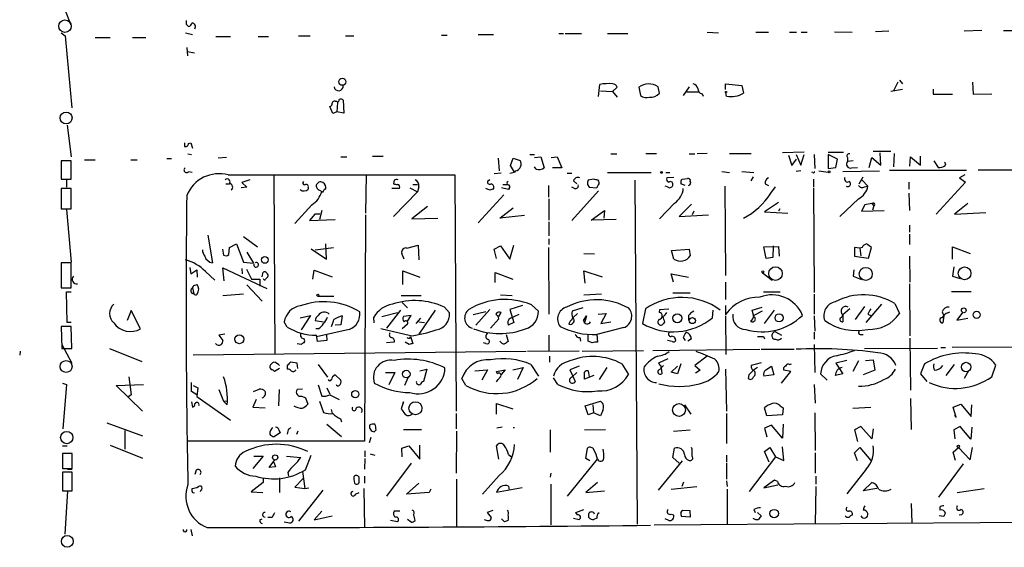
# Model space of a CAD drawing. Extents: x 2 to 738, y 4 to 939.
# Drawn here: x 3 to 145, y 737 to 813 of the extents above; entities that cross this region are included whole.
import ezdxf

# ---------------------------------------------------------------- set-up
doc = ezdxf.new("R2010")
doc.units = 0
doc.header["$MEASUREMENT"] = 0
doc.layers.add('MAIN', color=5, linetype='CONTINUOUS')

msp = doc.modelspace()

# ---------------------------------------------------------------- linework, layer by layer
at = {"layer": 'MAIN'}
for p, q in [((9.144, 814.5779), (9.9907, 812.4613)), ((9.9907, 812.4613), (9.9907, 812.3766)), ((26.7547, 812.4613), (27.0933, 812.1226)), ((8.636, 811.1913), (9.2287, 810.7679)), ((9.2287, 810.7679), (10.16, 800.3539)), ((26.67, 811.1913), (27.686, 810.9373)), ((31.0727, 810.6833), (33.1893, 810.6833)), ((37.1687, 810.6833), (38.6927, 810.6833)), ((43.0107, 810.7679), (44.704, 810.7679)), ((49.8687, 810.7679), (51.054, 810.7679)), ((63.754, 810.8526), (64.6007, 810.8526)), ((69.088, 810.9373), (71.2893, 810.9373)), ((80.772, 811.1066), (81.4493, 811.1066)), ((81.7033, 811.1066), (84.074, 811.1066)), ((87.7993, 811.1066), (90.7627, 811.1066)), ((102.2773, 811.2759), (103.886, 811.1913)), ((109.3047, 811.2759), (111.1673, 811.2759)), ((114.2153, 811.2759), (115.2313, 811.2759)), ((115.9087, 811.2759), (116.7553, 811.2759)), ((120.7347, 811.3606), (123.2747, 811.2759)), ((128.6087, 811.4453), (126.6613, 811.3606)), ((142.0707, 811.5299), (139.5307, 811.4453)), ((145.2033, 811.5299), (148.2513, 811.5299)), ((13.5467, 810.5139), (15.748, 810.5139)), ((18.9653, 810.5139), (20.9127, 810.5139)), ((26.8393, 809.0746), (26.924, 807.8893)), ((26.924, 808.4819), (27.94, 808.3126)), ((86.5293, 801.9626), (86.6987, 803.7406)), ((104.902, 802.9786), (104.902, 803.8253)), ((104.902, 803.8253), (107.2727, 803.5713)), ((107.2727, 803.5713), (107.5267, 802.4706)), ((129.8787, 804.0793), (129.286, 802.8093)), ((130.1327, 804.3333), (130.556, 803.8253)), ((140.716, 804.0793), (140.8007, 802.3013)), ((86.7833, 802.8093), (88.5613, 802.7246)), ((89.2387, 803.3173), (88.5613, 802.7246)), ((88.5613, 802.7246), (89.2387, 801.8779)), ((92.3713, 803.3173), (92.6253, 802.1319)), ((95.3347, 802.4706), (95.1653, 803.4019)), ((99.6527, 803.4019), (98.806, 802.1319)), ((99.314, 802.6399), (101.0073, 802.6399)), ((101.5153, 802.3859), (101.6847, 802.0473)), ((105.0713, 802.0473), (104.9867, 802.5553)), ((130.556, 802.9786), (128.8627, 802.7246)), ((135.0433, 803.0633), (135.0433, 802.3013)), ((135.0433, 802.3013), (137.8373, 802.3013)), ((140.8007, 802.3013), (143.51, 802.3859)), ((48.3447, 801.2853), (48.5987, 801.2853)), ((48.5987, 801.2853), (48.6833, 801.1159)), ((48.6833, 801.1159), (48.5987, 799.7613)), ((49.53, 801.4546), (49.6147, 799.5919)), ((48.006, 799.5073), (47.5827, 800.5233)), ((48.5987, 799.7613), (48.006, 799.5073)), ((49.6147, 799.5919), (48.5987, 799.7613)), ((9.4827, 797.8139), (10.0753, 793.2419)), ((26.5007, 795.2739), (26.5007, 794.7659)), ((27.0933, 795.1893), (27.432, 795.2739)), ((27.432, 795.2739), (27.686, 794.5119)), ((27.0087, 793.6653), (27.5167, 793.5806)), ((76.5387, 793.5806), (77.216, 793.5806)), ((88.3073, 793.6653), (89.154, 793.6653)), ((93.3873, 793.7499), (94.9113, 793.7499)), ((99.6527, 793.6653), (100.4993, 793.6653)), ((102.2773, 793.7499), (100.838, 793.6653)), ((105.4947, 793.7499), (108.6273, 793.7499)), ((116.332, 793.9193), (113.1993, 793.8346)), ((114.046, 793.4959), (114.554, 791.9719)), ((115.1467, 793.5806), (115.824, 792.0566)), ((115.824, 792.0566), (116.332, 793.5806)), ((117.7713, 793.5806), (117.856, 791.5486)), ((119.8033, 793.9193), (122.0047, 793.9193)), ((121.158, 792.9033), (119.8033, 793.5806)), ((119.8033, 793.5806), (119.8033, 791.5486)), ((126.3227, 794.0886), (128.8627, 794.0886)), ((127.4233, 792.0566), (127.3387, 793.8346)), ((129.3707, 793.7499), (129.286, 791.8026)), ((10.0753, 792.6493), (8.636, 792.6493)), ((8.636, 792.6493), (8.636, 790.0246)), ((10.0753, 790.0246), (10.0753, 792.6493)), ((12.0227, 792.8186), (13.5467, 792.8186)), ((18.7113, 792.8186), (19.6427, 792.8186)), ((23.9607, 792.9879), (24.638, 792.9879)), ((32.5967, 793.1573), (31.4113, 793.0726)), ((49.1913, 793.2419), (50.038, 793.2419)), ((53.7633, 793.3266), (55.2873, 793.3266)), ((71.9667, 793.0726), (72.136, 791.2099)), ((73.7447, 791.9719), (74.168, 793.0726)), ((74.168, 793.0726), (75.184, 792.7339)), ((77.216, 793.1573), (78.1473, 793.2419)), ((78.1473, 793.2419), (78.6553, 791.6333)), ((79.6713, 793.1573), (80.518, 793.2419)), ((80.518, 793.2419), (81.1953, 791.6333)), ((114.554, 791.9719), (115.2313, 792.9033)), ((120.904, 791.7179), (121.158, 792.9033)), ((122.5973, 793.1573), (122.5973, 792.5646)), ((123.444, 792.6493), (122.5973, 792.5646)), ((125.73, 791.7179), (126.1533, 793.1573)), ((126.1533, 793.1573), (127.4233, 792.0566)), ((131.6567, 791.8873), (131.7413, 793.2419)), ((131.7413, 793.2419), (133.1807, 792.0566)), ((133.1807, 792.0566), (133.1807, 793.3266)), ((135.128, 792.6493), (135.7207, 791.7179)), ((27.0933, 791.1253), (27.6013, 791.0406)), ((32.8507, 790.6173), (65.7013, 790.6173)), ((39.4547, 790.6173), (39.624, 764.7093)), ((52.832, 790.6173), (52.7473, 785.1139)), ((65.7013, 790.6173), (65.8707, 756.4119)), ((72.39, 790.8713), (71.374, 790.7866)), ((73.66, 790.8713), (74.3373, 791.0406)), ((74.3373, 791.0406), (73.7447, 791.9719)), ((74.5067, 791.2099), (74.3373, 791.0406)), ((77.47, 791.4639), (77.216, 791.8026)), ((81.1953, 791.6333), (79.8407, 791.6333)), ((81.9573, 790.8713), (82.6347, 790.8713)), ((87.7993, 790.9559), (94.1493, 790.9559)), ((96.266, 790.9559), (96.8587, 790.9559)), ((104.394, 791.1253), (105.4947, 790.9559)), ((107.2727, 791.1253), (109.0507, 790.9559)), ((115.824, 791.2099), (115.1467, 791.1253)), ((117.602, 790.9559), (117.4327, 791.0406)), ((118.4487, 791.2099), (119.8033, 791.0406)), ((119.8033, 791.5486), (120.904, 791.7179)), ((121.92, 791.1253), (127.254, 791.2099)), ((123.19, 791.6333), (124.0367, 791.7179)), ((128.6933, 791.2946), (139.8693, 791.2946)), ((139.6153, 790.6173), (138.8533, 790.1939)), ((8.636, 790.0246), (10.0753, 790.0246)), ((9.398, 790.0246), (9.398, 788.8393)), ((32.512, 789.3473), (33.02, 789.3473)), ((35.9833, 789.9399), (34.798, 789.5166)), ((34.798, 789.5166), (35.56, 788.8393)), ((45.974, 789.6013), (45.6353, 789.2626)), ((56.896, 789.8553), (56.8113, 789.3473)), ((59.6053, 789.2626), (60.2827, 789.2626)), ((70.7813, 789.9399), (70.4427, 789.6859)), ((72.644, 789.2626), (73.2367, 789.2626)), ((82.8887, 789.7706), (83.3967, 789.3473)), ((84.9207, 789.2626), (85.1747, 788.8393)), ((85.7673, 790.0246), (85.0053, 789.8553)), ((91.7787, 789.8553), (92.1173, 740.0713)), ((97.4513, 790.2786), (96.4353, 790.1939)), ((99.06, 789.0933), (98.4673, 789.3473)), ((98.6367, 790.0246), (99.3987, 790.1093)), ((108.6273, 789.7706), (108.966, 790.3633)), ((110.6593, 789.3473), (111.1673, 789.0933)), ((117.6867, 790.0246), (117.6867, 788.9239)), ((124.2907, 789.3473), (124.8833, 790.3633)), ((124.714, 789.8553), (125.5607, 789.0086)), ((131.4873, 789.6013), (131.4873, 788.5853)), ((139.7, 789.6013), (135.4667, 784.9446)), ((138.8533, 790.1939), (139.7, 789.6013)), ((10.0753, 788.6699), (8.636, 788.6699)), ((8.636, 788.6699), (8.636, 785.7066)), ((10.0753, 785.7066), (10.0753, 788.6699)), ((35.56, 788.8393), (34.7133, 788.7546)), ((44.45, 788.8393), (44.45, 788.5853)), ((46.0587, 788.4159), (46.3973, 788.2466)), ((57.658, 788.6699), (56.5573, 788.6699)), ((60.2827, 788.1619), (56.8113, 784.6059)), ((59.182, 788.7546), (60.2827, 788.1619)), ((60.452, 788.9239), (60.2827, 788.1619)), ((72.8133, 787.7386), (69.088, 783.6746)), ((70.7813, 788.4159), (70.1887, 788.6699)), ((73.4907, 788.5006), (72.4747, 788.7546)), ((73.5753, 788.6699), (73.4907, 788.5006)), ((79.248, 789.0933), (79.248, 787.3999)), ((83.058, 788.6699), (82.6347, 788.8393)), ((86.5293, 788.3313), (82.6347, 784.0133)), ((85.1747, 788.8393), (86.2753, 788.7546)), ((96.52, 788.9239), (96.1813, 789.0086)), ((104.8173, 789.0086), (104.902, 776.0546)), ((111.506, 787.9926), (112.1833, 788.9239)), ((117.6867, 788.7546), (117.7713, 773.5993)), ((125.0527, 788.9239), (125.5607, 789.0086)), ((131.4873, 787.9926), (131.572, 785.4526)), ((79.3327, 787.1459), (79.3327, 784.0979)), ((97.536, 786.5533), (95.3347, 784.2673)), ((99.9913, 786.3839), (98.2133, 784.6059)), ((112.6067, 786.6379), (110.5747, 785.2833)), ((124.206, 787.1459), (121.4967, 784.6059)), ((126.1533, 786.4686), (125.1373, 786.2993)), ((126.1533, 786.4686), (126.4073, 786.1299)), ((140.0387, 786.4686), (138.0913, 784.9446)), ((8.636, 785.7066), (10.0753, 785.7066)), ((9.9907, 785.7066), (9.398, 785.6219)), ((9.398, 785.6219), (10.0753, 778.0019)), ((44.958, 786.2993), (42.5027, 783.5899)), ((45.3813, 784.9446), (44.6193, 784.0133)), ((46.1433, 784.9446), (45.3813, 784.9446)), ((46.3973, 785.4526), (46.0587, 784.1826)), ((61.722, 786.0453), (59.436, 784.2673)), ((72.2207, 784.3519), (74.168, 785.8759)), ((85.4287, 784.0979), (87.376, 785.4526)), ((87.376, 785.4526), (87.2913, 784.3519)), ((100.33, 785.3679), (100.076, 784.8599)), ((110.5747, 785.2833), (113.9613, 785.1139)), ((112.776, 785.7066), (112.6067, 785.3679)), ((125.1373, 786.2993), (124.6293, 785.3679)), ((124.6293, 785.3679), (127.9313, 785.4526)), ((126.4073, 786.1299), (126.238, 785.5373)), ((138.0913, 784.9446), (142.6633, 785.1986)), ((44.6193, 784.0133), (48.3447, 784.1826)), ((52.7473, 784.8599), (52.578, 752.0939)), ((59.436, 784.2673), (63.246, 784.3519)), ((75.7767, 784.7753), (72.2207, 784.3519)), ((79.3327, 783.8439), (79.3327, 781.8119)), ((89.0693, 784.1826), (85.4287, 784.0979)), ((98.2133, 784.6059), (102.4467, 784.8599)), ((131.572, 783.3359), (131.572, 782.3199)), ((131.572, 782.0659), (131.572, 780.5419)), ((29.8873, 781.8966), (30.5647, 777.9173)), ((33.02, 780.1186), (34.036, 780.6266)), ((34.036, 780.6266), (35.052, 778.0019)), ((35.052, 781.7273), (37.084, 780.2033)), ((47.0747, 778.4253), (46.99, 780.6266)), ((79.3327, 781.3886), (79.3327, 780.5419)), ((32.004, 779.8646), (32.1733, 779.0179)), ((32.9353, 779.1026), (33.02, 780.1186)), ((35.56, 779.4413), (36.4913, 777.8326)), ((44.8733, 779.9493), (47.0747, 778.4253)), ((45.466, 779.7799), (48.0907, 780.1186)), ((58.3353, 778.4253), (57.9967, 779.2719)), ((58.7587, 780.0339), (60.3673, 780.4573)), ((60.3673, 780.4573), (60.452, 778.3406)), ((71.374, 779.8646), (72.3053, 780.3726)), ((71.7127, 778.5099), (71.374, 779.8646)), ((72.3053, 780.3726), (73.66, 778.4253)), ((73.66, 778.4253), (74.2527, 780.4573)), ((79.248, 780.1186), (79.3327, 770.4666)), ((84.4127, 779.2719), (85.9367, 779.1873)), ((97.1127, 779.6953), (99.6527, 779.8646)), ((97.4513, 778.4253), (97.1127, 779.6953)), ((99.6527, 779.8646), (99.822, 778.9333)), ((110.49, 780.2033), (112.6067, 780.2879)), ((110.8287, 778.5099), (110.49, 780.2033)), ((111.8447, 780.3726), (111.76, 778.6793)), ((112.6067, 780.2879), (112.6913, 778.8486)), ((124.3753, 780.0339), (123.6133, 780.1186)), ((123.6133, 780.1186), (123.6133, 778.8486)), ((124.714, 780.1186), (124.3753, 780.0339)), ((124.3753, 780.0339), (124.5447, 778.9333)), ((125.6453, 778.5946), (126.0687, 780.1186)), ((137.8373, 778.4253), (137.8373, 780.2033)), ((137.8373, 780.2033), (140.3773, 779.2719)), ((10.0753, 777.9173), (8.636, 777.9173)), ((8.636, 777.9173), (8.636, 774.2766)), ((10.0753, 774.2766), (10.0753, 777.9173)), ((35.052, 778.0019), (36.4913, 777.8326)), ((111.76, 778.6793), (110.8287, 778.5099)), ((123.6133, 778.8486), (125.6453, 778.5946)), ((131.572, 778.8486), (131.6567, 775.1233)), ((27.2627, 777.2399), (27.432, 776.3086)), ((27.432, 776.3086), (28.2787, 776.9013)), ((28.2787, 776.9013), (28.3633, 775.8006)), ((29.5487, 776.6473), (30.9033, 775.3773)), ((32.258, 775.2926), (32.0887, 777.1553)), ((32.0887, 777.1553), (38.4387, 774.1919)), ((34.798, 777.0706), (34.8827, 776.3086)), ((35.4753, 776.9859), (36.2373, 775.5466)), ((37.7613, 775.8853), (37.9307, 776.5626)), ((45.1273, 775.5466), (45.2967, 776.8166)), ((45.2967, 776.8166), (47.9213, 775.8853)), ((58.166, 774.7846), (58.166, 776.7319)), ((58.166, 776.7319), (60.6213, 775.8006)), ((71.5433, 775.0386), (71.5433, 776.4779)), ((71.5433, 776.4779), (74.0833, 775.5466)), ((84.582, 774.9539), (84.4127, 776.7319)), ((84.4127, 776.7319), (87.0373, 775.8853)), ((110.236, 776.4779), (111.6753, 775.3773)), ((123.5287, 776.9013), (123.444, 775.9699)), ((138.0067, 777.3246), (137.8373, 775.9699)), ((36.2373, 775.5466), (37.4227, 775.5466)), ((37.4227, 775.5466), (37.4227, 774.5306)), ((97.3667, 775.1233), (97.028, 776.3086)), ((97.028, 776.3086), (99.568, 775.8006)), ((104.902, 775.1233), (104.902, 772.5833)), ((123.444, 775.9699), (124.6293, 775.4619)), ((137.8373, 775.9699), (138.938, 775.6313)), ((8.636, 774.2766), (10.0753, 774.2766)), ((9.4827, 769.2813), (9.398, 773.6839)), ((9.398, 773.6839), (10.0753, 773.6839)), ((27.686, 774.2766), (27.8553, 773.4299)), ((27.8553, 774.6153), (28.3633, 774.7846)), ((35.56, 774.6999), (37.7613, 772.3293)), ((99.822, 773.5146), (97.282, 773.5146)), ((110.4053, 773.6839), (112.8607, 773.6839)), ((131.572, 774.8693), (131.6567, 767.3339)), ((137.668, 773.7686), (140.5467, 773.7686)), ((32.0887, 773.1759), (35.052, 773.4299)), ((45.8047, 773.0913), (48.1753, 773.0913)), ((57.912, 773.1759), (60.7907, 773.1759)), ((58.0813, 772.1599), (58.8433, 771.3979)), ((72.3053, 773.2606), (73.9987, 773.1759)), ((84.4127, 773.2606), (86.9527, 773.4299)), ((117.7713, 773.3453), (117.7713, 770.4666)), ((18.796, 770.9746), (18.2033, 769.5353)), ((20.1507, 768.3499), (18.796, 770.9746)), ((55.118, 770.1279), (57.404, 770.7206)), ((57.8273, 771.0593), (55.7953, 768.4346)), ((62.8227, 771.0593), (60.452, 767.5879)), ((64.1773, 771.4826), (64.9393, 770.6359)), ((70.1887, 770.8053), (68.326, 770.3819)), ((70.7813, 771.1439), (68.7493, 768.8579)), ((72.0513, 770.1279), (72.39, 770.7206)), ((75.5227, 771.7366), (73.66, 771.1439)), ((73.66, 771.1439), (74.2527, 769.2813)), ((76.7927, 771.8213), (77.8087, 770.8899)), ((84.2433, 771.3979), (82.7193, 770.8899)), ((93.3027, 771.2286), (92.8793, 769.1119)), ((95.3347, 770.7206), (95.4193, 771.1439)), ((95.4193, 771.1439), (96.6893, 771.2286)), ((103.0393, 769.9586), (103.124, 771.0593)), ((104.902, 771.7366), (104.902, 770.3819)), ((108.7967, 771.0593), (110.236, 771.4826)), ((109.0507, 770.1279), (108.7967, 771.0593)), ((110.236, 770.8899), (109.0507, 770.2973)), ((110.5747, 769.1119), (112.014, 771.0593)), ((122.936, 771.2286), (121.92, 770.3819)), ((123.7827, 769.7046), (125.1373, 771.5673)), ((125.3067, 769.2813), (127.5927, 771.9059)), ((129.4553, 771.9906), (130.1327, 770.5513)), ((136.3133, 770.8053), (136.5673, 770.2126)), ((137.16, 770.6359), (137.414, 770.8053)), ((139.2767, 770.7206), (138.43, 769.6199)), ((10.0753, 769.2813), (9.4827, 769.2813)), ((41.402, 768.6039), (40.9787, 769.3659)), ((43.2647, 769.9586), (44.7887, 770.2973)), ((44.7887, 770.2973), (43.434, 768.1806)), ((45.466, 769.5353), (46.6513, 769.3659)), ((49.3607, 770.2126), (49.1913, 768.9426)), ((54.0173, 769.1966), (53.9327, 770.0433)), ((59.3513, 770.2973), (58.2507, 770.1279)), ((58.8433, 769.4506), (59.3513, 770.2973)), ((60.706, 769.8739), (60.0287, 769.1119)), ((60.452, 769.3659), (61.2987, 769.2813)), ((72.0513, 769.7893), (70.866, 768.4346)), ((74.2527, 769.2813), (73.406, 768.8579)), ((73.7447, 769.8739), (75.0147, 770.4666)), ((82.296, 769.2813), (82.2113, 769.0273)), ((83.4813, 770.5513), (82.804, 769.9586)), ((84.328, 769.5353), (84.7513, 770.2126)), ((84.7513, 770.2126), (84.4973, 769.1966)), ((86.4447, 770.4666), (87.63, 770.5513)), ((87.63, 770.5513), (86.868, 769.1119)), ((86.868, 769.1119), (88.3073, 769.3659)), ((96.0967, 769.3659), (95.9273, 769.1119)), ((99.568, 770.2973), (99.568, 769.6199)), ((104.902, 770.2126), (104.9867, 764.6246)), ((117.7713, 770.2126), (117.856, 768.0113)), ((121.92, 770.3819), (121.92, 769.3659)), ((125.5607, 770.4666), (126.0687, 770.2126)), ((136.5673, 770.2126), (136.398, 769.1966)), ((138.43, 769.6199), (140.0387, 769.8739)), ((10.0753, 768.6886), (8.636, 768.6886)), ((8.636, 768.6886), (8.7207, 765.4713)), ((10.16, 765.4713), (10.0753, 768.6886)), ((45.8893, 768.3499), (45.5507, 768.3499)), ((50.3767, 768.2653), (45.6353, 767.1646)), ((49.1913, 768.9426), (48.3447, 768.8579)), ((59.2667, 767.3339), (54.9487, 768.3499)), ((58.8433, 769.0273), (58.0813, 768.3499)), ((90.17, 768.5193), (86.2753, 767.5033)), ((112.1833, 767.9266), (113.03, 767.4186)), ((117.7713, 767.8419), (117.7713, 766.8259)), ((32.3427, 767.5879), (31.496, 767.4186)), ((31.496, 767.4186), (32.0887, 766.6566)), ((45.8047, 766.4873), (45.6353, 767.4186)), ((47.1593, 766.6566), (45.8047, 766.4873)), ((47.0747, 767.5033), (47.1593, 766.6566)), ((56.896, 766.4026), (55.7953, 766.3179)), ((59.0973, 766.0639), (58.5047, 766.4026)), ((59.182, 766.9953), (59.2667, 767.2493)), ((59.2667, 767.2493), (59.6053, 766.2333)), ((73.152, 767.5033), (73.406, 766.4873)), ((79.3327, 767.4186), (79.3327, 765.0479)), ((83.82, 767.0799), (83.9047, 766.5719)), ((85.0053, 766.5719), (85.0053, 767.5033)), ((85.598, 766.3179), (85.0053, 766.5719)), ((86.2753, 767.5033), (86.36, 766.4026)), ((97.1973, 766.4873), (96.52, 766.6566)), ((98.806, 767.0799), (99.06, 766.6566)), ((99.9913, 766.9106), (99.4833, 766.5719)), ((110.4053, 767.2493), (110.5747, 766.9106)), ((124.46, 767.5033), (124.8833, 767.5033)), ((131.6567, 766.9953), (131.7413, 759.4599)), ((2.7093, 765.1326), (2.6247, 764.5399)), ((8.7207, 766.0639), (10.16, 763.3546)), ((8.7207, 765.4713), (10.16, 765.4713)), ((15.6633, 765.4713), (20.32, 763.6086)), ((76.0307, 765.0479), (27.7707, 764.5399)), ((43.434, 766.0639), (42.8413, 766.1486)), ((70.1887, 766.2333), (69.85, 766.3179)), ((83.7353, 765.1326), (76.2, 765.0479)), ((84.1587, 765.1326), (93.0487, 765.2173)), ((94.4033, 765.2173), (109.8973, 765.3866)), ((110.0667, 765.3866), (114.8927, 765.3866)), ((117.7713, 766.0639), (117.856, 761.9999)), ((125.0527, 765.4713), (135.636, 765.5559)), ((136.144, 765.6406), (136.8213, 765.6406)), ((179.324, 765.8099), (137.7527, 765.6406)), ((42.8413, 763.3546), (41.91, 763.5239)), ((79.4173, 764.3706), (79.4173, 763.5239)), ((95.25, 763.4393), (96.6047, 764.0319)), ((102.2773, 764.3706), (100.4993, 763.0159)), ((122.5127, 763.7779), (120.904, 763.3546)), ((124.206, 763.6933), (123.3593, 762.1693)), ((125.222, 763.7779), (126.3227, 763.8626)), ((126.3227, 763.8626), (126.5767, 762.3386)), ((40.3013, 762.5926), (39.5393, 762.1693)), ((41.402, 763.0159), (41.402, 762.5079)), ((42.926, 762.5926), (42.8413, 763.3546)), ((45.8893, 763.1853), (47.244, 761.3226)), ((60.6213, 762.2539), (61.6373, 762.5079)), ((61.6373, 762.5079), (61.1293, 760.7299)), ((68.58, 762.2539), (70.4427, 762.4233)), ((70.4427, 762.4233), (69.596, 760.8993)), ((71.7127, 762.1693), (72.9827, 762.4233)), ((71.882, 761.8306), (71.7127, 762.1693)), ((72.9827, 762.4233), (72.39, 761.7459)), ((74.0833, 762.4233), (75.6073, 762.7619)), ((75.6073, 762.7619), (74.7607, 760.9839)), ((76.708, 763.1853), (77.8087, 761.4919)), ((83.7353, 762.9313), (82.3807, 762.4233)), ((82.3807, 762.4233), (82.804, 761.4919)), ((84.4973, 761.0686), (84.4973, 762.0846)), ((85.0053, 762.2539), (85.1747, 761.4073)), ((87.7147, 762.7619), (86.614, 760.9839)), ((89.916, 763.2699), (90.8473, 761.7459)), ((95.4193, 763.1006), (95.25, 763.4393)), ((95.9273, 763.0159), (95.5887, 762.6773)), ((95.5887, 762.6773), (95.6733, 761.8306)), ((97.028, 762.0846), (97.9593, 762.9313)), ((97.9593, 761.8306), (97.028, 762.0846)), ((98.4673, 763.2699), (97.9593, 761.8306)), ((100.4993, 763.0159), (101.2613, 762.3386)), ((101.2613, 762.3386), (100.584, 761.9153)), ((104.902, 762.5079), (105.0713, 756.4119)), ((110.0667, 763.4393), (108.6273, 763.0159)), ((109.5587, 762.7619), (108.966, 762.3386)), ((110.744, 762.4233), (111.5907, 762.9313)), ((111.5907, 762.9313), (111.9293, 761.6613)), ((113.03, 760.4759), (114.3847, 762.1693)), ((114.3847, 762.1693), (113.3687, 762.3386)), ((114.2153, 763.1853), (114.4693, 763.2699)), ((120.904, 763.3546), (121.92, 761.8306)), ((126.5767, 762.3386), (124.8833, 761.6613)), ((133.7733, 763.2699), (133.1807, 761.8306)), ((136.906, 761.5766), (138.0913, 763.1853)), ((140.1233, 762.2539), (139.5307, 761.1533)), ((143.51, 761.4073), (144.1027, 763.1006)), ((18.4573, 761.4073), (18.796, 758.7826)), ((48.3447, 761.6613), (49.1913, 760.8993)), ((55.626, 761.9999), (56.9807, 761.9999)), ((56.9807, 761.9999), (56.134, 760.2219)), ((58.928, 761.3226), (58.42, 760.1373)), ((67.31, 760.1373), (66.7173, 761.1533)), ((80.6027, 760.3066), (80.01, 761.2379)), ((82.6347, 761.3226), (83.3967, 761.9999)), ((82.804, 761.4919), (83.1427, 760.7299)), ((85.852, 761.5766), (84.4973, 761.0686)), ((108.2887, 761.6613), (108.204, 761.1533)), ((111.9293, 761.6613), (110.49, 761.4919)), ((118.7027, 761.8306), (119.634, 760.8993)), ((121.92, 761.8306), (120.8193, 761.5766)), ((133.1807, 761.8306), (134.112, 760.7299)), ((8.8053, 760.4759), (9.398, 760.3066)), ((9.398, 760.3066), (8.89, 753.8719)), ((16.5947, 760.1373), (20.574, 760.3066)), ((20.4047, 756.4119), (16.5947, 760.1373)), ((27.5167, 759.2906), (27.5167, 760.5606)), ((28.2787, 758.7826), (27.5167, 759.2906)), ((27.7707, 760.1373), (28.448, 759.7986)), ((28.448, 759.7986), (28.2787, 758.5286)), ((31.496, 759.5446), (32.1733, 757.8513)), ((36.4913, 759.2906), (37.338, 759.6293)), ((40.2167, 759.5446), (40.132, 757.1739)), ((43.6033, 759.6293), (42.8413, 759.5446)), ((45.8893, 760.2219), (46.3973, 758.6133)), ((47.1593, 759.7986), (47.5827, 758.8673)), ((117.7713, 760.3066), (117.9407, 757.5973)), ((18.796, 758.7826), (18.288, 758.4439)), ((28.2787, 758.5286), (33.1893, 755.1419)), ((32.1733, 757.8513), (32.6813, 757.9359)), ((32.6813, 757.3433), (32.1733, 757.8513)), ((36.9147, 758.1053), (36.4067, 757.0046)), ((43.5187, 758.6133), (44.0267, 758.3593)), ((44.0267, 758.3593), (44.3653, 757.4279)), ((46.0587, 757.8513), (46.6513, 756.2426)), ((47.5827, 758.7826), (48.9373, 758.1053)), ((84.582, 757.1739), (86.7833, 757.8513)), ((131.7413, 758.2746), (131.826, 753.7873)), ((27.5167, 757.7666), (27.686, 757.0046)), ((36.4067, 757.0046), (38.1847, 756.9199)), ((47.752, 756.6659), (47.9213, 756.0733)), ((58.2507, 757.7666), (57.912, 756.7506)), ((58.166, 757.5973), (58.2507, 757.7666)), ((71.7127, 755.9886), (71.7127, 757.5126)), ((71.7127, 757.5126), (74.0833, 756.7506)), ((85.0053, 755.9039), (84.582, 757.1739)), ((85.6827, 757.3433), (85.7673, 756.1579)), ((87.122, 756.4966), (86.7833, 755.7346)), ((98.9753, 757.3433), (99.9067, 755.9886)), ((110.9133, 755.7346), (110.5747, 756.9199)), ((112.8607, 757.1739), (113.284, 756.9199)), ((113.284, 756.9199), (113.1993, 755.9039)), ((123.3593, 756.8353), (125.984, 757.0046)), ((137.922, 757.0046), (139.0227, 757.4279)), ((138.3453, 755.4806), (137.922, 757.0046)), ((139.0227, 757.4279), (140.5467, 755.6499)), ((140.5467, 755.6499), (140.6313, 757.3433)), ((49.1067, 755.3113), (49.276, 754.8879)), ((65.8707, 756.0733), (65.8707, 753.8719)), ((85.7673, 756.1579), (85.0053, 755.9039)), ((86.7833, 755.7346), (85.7673, 756.1579)), ((105.0713, 756.0733), (105.0713, 751.7553)), ((113.1993, 755.9039), (110.9133, 755.7346)), ((117.856, 756.1579), (117.9407, 750.7393)), ((138.0913, 755.8193), (138.3453, 755.4806)), ((15.24, 754.7186), (20.4047, 752.8559)), ((17.8647, 753.6179), (17.8647, 750.9086)), ((40.2167, 753.6179), (40.386, 753.2793)), ((41.656, 753.8719), (41.9947, 754.0413)), ((42.926, 753.5333), (42.7567, 753.0253)), ((47.1593, 754.5493), (49.276, 752.7713)), ((54.2713, 753.7026), (54.0173, 753.4486)), ((58.2507, 753.7873), (60.8753, 753.7873)), ((65.9553, 753.5333), (65.8707, 747.4373)), ((72.5593, 754.1259), (71.7973, 753.9566)), ((74.168, 754.0413), (74.3373, 754.0413)), ((79.502, 753.7026), (79.502, 750.4853)), ((84.4973, 753.7026), (87.5453, 753.7873)), ((97.3667, 753.5333), (99.822, 753.7026)), ((111.5907, 754.3799), (110.5747, 753.9566)), ((110.5747, 753.9566), (110.9133, 752.6866)), ((113.1993, 752.5173), (111.5907, 754.3799)), ((113.284, 754.5493), (113.1993, 752.5173)), ((124.5447, 754.2106), (123.6133, 753.7026)), ((123.6133, 753.7026), (124.0367, 752.0093)), ((126.1533, 752.4326), (124.5447, 754.2106)), ((126.3227, 753.8719), (126.1533, 752.4326)), ((138.938, 754.2106), (138.0067, 753.7026)), ((138.0067, 753.7026), (138.176, 752.4326)), ((140.462, 752.3479), (138.938, 754.2106)), ((140.6313, 754.1259), (140.462, 752.3479)), ((52.578, 752.0939), (27.0087, 752.0939)), ((40.386, 753.2793), (39.5393, 752.7713)), ((53.5093, 752.6019), (53.2553, 751.8399)), ((8.8053, 751.4166), (9.4827, 751.4166)), ((15.748, 751.5013), (20.4047, 749.6386)), ((52.6627, 750.6546), (52.6627, 749.8079)), ((57.9967, 751.0779), (59.0127, 751.4166)), ((58.0813, 749.8079), (57.9967, 751.0779)), ((59.0127, 751.4166), (60.6213, 749.4693)), ((60.6213, 749.4693), (60.6213, 751.5013)), ((72.0513, 749.4693), (71.7127, 751.4166)), ((84.6667, 749.5539), (84.9207, 751.0779)), ((97.282, 749.7233), (97.536, 751.0779)), ((100.076, 750.9086), (99.9913, 751.1626)), ((110.5747, 750.5699), (111.3367, 751.1626)), ((111.3367, 751.1626), (112.1833, 749.8079)), ((113.3687, 749.2999), (113.1993, 751.2473)), ((123.6133, 750.4006), (124.3753, 751.1626)), ((124.3753, 751.1626), (125.984, 749.2999)), ((137.922, 750.4853), (138.684, 751.1626)), ((138.684, 751.1626), (140.3773, 749.3846)), ((140.3773, 749.3846), (140.716, 751.1626)), ((10.2447, 750.3159), (8.8053, 750.3159)), ((8.8053, 750.3159), (8.8053, 748.1146)), ((10.2447, 748.1146), (10.2447, 750.3159)), ((37.9307, 749.8926), (36.4067, 748.1146)), ((36.576, 749.8926), (37.9307, 749.8926)), ((38.7773, 748.2839), (39.624, 749.3846)), ((41.3173, 749.8926), (43.3493, 749.7233)), ((44.0267, 747.9453), (44.8733, 750.0619)), ((52.6627, 749.5539), (52.578, 748.0299)), ((53.4247, 750.2313), (54.102, 750.0619)), ((73.4907, 750.1466), (73.914, 749.8079)), ((82.042, 744.1353), (86.36, 749.4693)), ((85.2593, 749.2153), (84.6667, 749.5539)), ((98.6367, 749.2153), (95.1653, 744.9819)), ((98.2133, 748.8766), (97.282, 749.7233)), ((105.0713, 750.0619), (105.0713, 749.0459)), ((112.1833, 749.8079), (108.3733, 744.8126)), ((111.252, 749.0459), (110.5747, 750.5699)), ((112.1833, 749.8079), (113.3687, 749.2999)), ((117.9407, 750.4006), (117.9407, 747.4373)), ((124.0367, 749.2153), (123.6133, 750.4006)), ((138.2607, 749.2999), (137.922, 750.4853)), ((8.8053, 748.1146), (10.2447, 748.1146)), ((9.5673, 748.0299), (10.2447, 748.0299)), ((28.194, 747.8606), (28.0247, 747.2679)), ((39.7087, 748.3686), (38.7773, 748.2839)), ((39.4547, 749.0459), (39.7087, 748.3686)), ((59.3513, 748.8766), (55.7953, 744.1353)), ((105.0713, 748.8766), (105.0713, 746.5906)), ((125.3067, 748.0299), (122.5127, 744.4739)), ((139.3613, 748.7919), (135.8053, 743.9659)), ((10.2447, 747.6066), (8.8053, 747.6066)), ((8.8053, 747.6066), (8.8053, 744.8973)), ((10.2447, 744.8973), (10.2447, 747.6066)), ((37.9307, 746.6753), (37.9307, 746.0826)), ((40.3013, 746.7599), (40.3013, 744.6433)), ((41.4867, 747.5219), (41.5713, 747.0139)), ((43.688, 746.6753), (42.5027, 745.4053)), ((43.6033, 747.6913), (43.942, 745.2359)), ((51.054, 746.5906), (51.1387, 745.9979)), ((51.816, 746.4213), (51.816, 746.8446)), ((52.578, 747.0139), (52.578, 745.9979)), ((65.9553, 746.5906), (65.9553, 739.6479)), ((72.136, 747.0986), (69.6807, 744.3893)), ((79.5867, 747.4373), (79.502, 746.8446)), ((112.014, 746.4213), (110.49, 745.3206)), ((112.4373, 746.2519), (112.014, 746.4213)), ((118.0253, 747.0139), (118.0253, 745.8286)), ((27.6013, 744.8126), (27.6013, 745.2359)), ((28.8713, 744.9819), (28.7867, 744.7279)), ((37.9307, 746.0826), (36.1527, 744.7279)), ((42.5027, 745.4053), (43.942, 745.2359)), ((46.5667, 744.9819), (43.0107, 740.4946)), ((43.942, 745.2359), (44.5347, 745.3206)), ((52.4933, 745.2359), (52.578, 739.5633)), ((58.674, 744.3893), (60.452, 745.9979)), ((62.23, 745.1513), (61.976, 744.6433)), ((75.438, 745.3206), (71.7127, 744.6433)), ((73.4907, 745.5746), (73.5753, 744.9819)), ((79.5867, 745.8286), (79.5867, 739.9866)), ((86.36, 746.0826), (84.6667, 744.6433)), ((97.028, 745.1513), (100.7533, 745.4899)), ((98.6367, 745.5746), (98.8907, 746.1673)), ((105.0713, 746.3366), (105.156, 745.4899)), ((105.156, 745.1513), (105.156, 739.9866)), ((110.49, 745.3206), (112.522, 745.7439)), ((118.0253, 745.4899), (117.9407, 740.0713)), ((124.8833, 744.8973), (126.1533, 746.0826)), ((126.8307, 745.2359), (124.8833, 744.8973)), ((138.5147, 744.6433), (142.4093, 745.2359)), ((8.8053, 744.8973), (10.2447, 744.8973)), ((9.5673, 744.8973), (9.144, 738.6319)), ((36.1527, 744.7279), (37.846, 744.6433)), ((51.308, 744.3893), (51.816, 744.6433)), ((61.976, 744.6433), (58.674, 744.3893)), ((84.6667, 744.6433), (87.376, 744.8973)), ((83.2273, 741.7646), (84.4127, 742.1879)), ((98.4673, 741.7646), (98.7213, 742.1033)), ((98.7213, 742.1033), (99.7373, 742.0186)), ((109.0507, 742.1879), (109.22, 741.7646)), ((131.826, 743.0346), (131.9107, 740.2406)), ((135.9747, 742.5266), (135.9747, 742.1033)), ((37.4227, 740.6639), (37.7613, 740.8333)), ((39.2007, 741.0026), (38.608, 741.0026)), ((46.3973, 741.9339), (45.2967, 740.6639)), ((45.2967, 740.6639), (47.9213, 741.2566)), ((57.7427, 741.9339), (56.896, 741.9339)), ((59.3513, 740.3253), (58.8433, 740.7486)), ((71.2047, 742.0186), (70.358, 741.7646)), ((70.358, 741.7646), (70.9507, 741.0026)), ((72.898, 740.4099), (72.4747, 740.8333)), ((82.8887, 740.9179), (83.7353, 740.7486)), ((83.4813, 741.4259), (83.2273, 741.7646)), ((85.09, 741.0026), (85.09, 741.5953)), ((86.2753, 740.9179), (85.852, 740.7486)), ((210.7353, 740.7486), (94.5727, 739.9019)), ((96.6893, 740.5793), (96.1813, 740.8333)), ((97.028, 741.5106), (97.3667, 741.4259)), ((99.822, 741.0873), (98.552, 741.1719)), ((99.7373, 742.0186), (99.822, 741.0873)), ((109.5587, 741.7646), (110.0667, 741.2566)), ((136.5673, 741.1719), (135.89, 741.2566)), ((139.1073, 741.4259), (138.7687, 741.3413)), ((27.432, 739.3093), (27.6013, 738.3779)), ((40.9787, 740.4099), (41.7407, 740.2406)), ((57.404, 740.4099), (56.388, 740.5793))]:
    msp.add_line(p, q, dxfattribs=at)
at = {"layer": 'MAIN', "color": 5}
for centre, radius in [((9.1863, 812.165), 0.8988), ((9.3556, 798.8723), 0.8616), ((9.3556, 762.889), 0.8616), ((9.4403, 752.602), 0.8904), ((9.5249, 737.5736), 0.8616)]:
    msp.add_circle(centre, radius, dxfattribs=at)
at = {"layer": 'MAIN'}
for centre, radius in [((49.3878, 804.1146), 0.5124), ((104.9866, 802.64), 0.0846), ((95.631, 790.9983), 0.1338), ((119.9303, 791.083), 0.1338), ((38.1423, 778.3195), 0.4834), ((110.3418, 776.5838), 0.1496), ((112.1669, 776.3474), 0.9824), ((125.243, 776.2923), 0.9488), ((139.5751, 776.3788), 0.9251), ((45.8469, 773.2183), 0.1338), ((139.4544, 771.0276), 0.3444), ((141.3239, 770.3682), 0.5217), ((97.938, 769.8728), 0.6415), ((100.1252, 769.5428), 0.4468), ((112.691, 769.9325), 0.5852), ((34.4625, 766.8441), 0.6499), ((139.7945, 762.8015), 0.6926), ((58.6574, 761.7986), 0.5499), ((51.2611, 758.8814), 0.5157), ((59.9821, 756.8459), 0.9499), ((98.1876, 756.5876), 0.9349), ((138.6839, 751.332), 0.1693), ((39.6515, 749.7214), 0.3792), ((111.9771, 741.5833), 0.6123)]:
    msp.add_circle(centre, radius, dxfattribs=at)
for centre, radius, start, end in [((153.7546, 812.7153), 127.0002, 179.885409, 180.114592), ((27.0088, 812.7151), 0.5985, 278.116564, 351.883436), ((27.5308, 812.0661), 0.5689, 330.257617, 82.88123), ((48.8527, 803.4866), 0.6741, 187.123962, 7.123962), ((87.969, 796.3284), 7.5203, 85.482674, 99.724854), ((88.4555, 802.9785), 0.8534, 23.39255, 82.878315), ((93.829, 801.3552), 2.4443, 56.859292, 126.609709), ((99.9491, 802.8517), 1.0177, 16.921424, 73.078576), ((93.5143, 803.2751), 1.4482, 232.129874, 285.253037), ((94.0222, 803.6139), 1.7406, 265.819168, 318.941343), ((101.6636, 803.1127), 0.7417, 177.279935, 258.467387), ((105.7487, 805.4511), 3.4705, 258.744461, 300.817944), ((47.4727, 800.9635), 0.4537, 284.030118, 8.594459), ((48.2177, 801.017), 0.2967, 64.669432, 177.237872), ((48.3872, 801.5814), 0.5517, 302.460041, 355.623597), ((49.1913, 801.2006), 0.4234, 36.867191, 126.867191), ((26.67, 795.1554), 0.4247, 246.507351, 4.578763), ((122.8301, 793.369), 0.3147, 70.332702, 222.282263), ((74.2737, 792.2259), 1.0425, 282.916338, 29.164042), ((123.0267, 792.1836), 0.5741, 138.41785, 286.52811), ((136.5418, 792.2005), 0.3004, 310.450277, 68.4749), ((26.797, 791.337), 0.3642, 125.544994, 324.455006), ((31.5019, 785.7745), 5.0271, 74.4366, 158.046631), ((77.8933, 792.7339), 1.3386, 251.566405, 304.696778), ((117.6867, 791.0406), 0.1197, 225, 45.033843), ((135.9321, 793.0313), 1.3303, 260.856307, 307.21618), ((161.672, 3502.3366), 2711.0319, 269.575, 270.7685362), ((32.7096, 789.6295), 0.4196, 317.724474, 132.285631), ((32.9995, 788.8414), 0.5063, 302.827008, 87.679539), ((43.948, 789.4621), 0.2843, 128.071195, 268.790557), ((44.1537, 788.9451), 0.3147, 340.349851, 132.282263), ((46.2703, 789.0509), 0.6694, 161.562344, 251.570465), ((46.1432, 788.6691), 0.9474, 63.448472, 100.287538), ((46.1266, 788.7547), 0.8799, 348.899511, 59.987772), ((57.2772, 790.4917), 1.2356, 247.848128, 275.890077), ((57.3192, 789.0087), 0.9465, 79.683783, 116.559637), ((57.3334, 788.8816), 0.3875, 326.88812, 79.502061), ((59.5206, 789.0932), 0.9467, 349.69786, 63.432242), ((70.739, 789.5801), 0.3146, 160.349851, 312.282263), ((70.8167, 788.8315), 0.5329, 332.482832, 75.437022), ((73.5119, 789.4319), 0.2752, 112.632677, 247.367323), ((73.4, 788.8937), 0.2843, 308.071195, 88.790557), ((83.5236, 789.6099), 0.6549, 63.090646, 165.796132), ((83.2061, 789.0298), 0.3892, 247.632677, 22.367323), ((85.8519, 789.4321), 0.9465, 153.440363, 190.316217), ((43.7795, 620.5841), 174.5653, 75.853137, 76.082312), ((86.8262, 788.7119), 0.5526, 122.502209, 175.567893), ((86.096, 789.4678), 0.5213, 326.21544, 48.016872), ((96.7598, 789.9822), 0.3874, 146.880041, 259.51391), ((96.901, 789.2485), 0.4114, 337.83652, 120.966145), ((99.0602, 789.5589), 0.6295, 132.282873, 199.640967), ((99.4974, 789.7847), 0.3393, 343.071082, 106.912762), ((99.4975, 789.4742), 0.3874, 280.48609, 33.119959), ((111.3853, 789.4873), 0.7395, 107.146024, 190.914795), ((122.5974, 790.0246), 0.4234, 143.132809, 306.856362), ((122.6544, 789.338), 0.3998, 235.49886, 60.491561), ((43.8127, 789.1675), 0.8632, 230.58963, 317.587004), ((43.3787, 788.9722), 3.1046, 300.576988, 346.483881), ((46.5243, 788.2889), 0.1339, 198.421413, 18.462013), ((46.9478, 788.2888), 0.2995, 81.899659, 171.842846), ((113.3853, 661.5007), 133.8752, 108.327138, 108.556321), ((96.8508, 789.2346), 0.4538, 223.205349, 341.856539), ((96.0542, 788.8817), 2.7599, 302.472785, 355.598747), ((102.5534, 793.7828), 10.6619, 297.804518, 327.106753), ((124.7102, 789.4129), 0.597, 212.369607, 305.007745), ((122.8956, 789.5229), 2.7143, 298.867207, 349.077559), ((1291.5608, 771.8106), 1264.8207, 179.2822873, 181.1808928), ((126.3368, 786.3416), 0.2232, 288.418709, 145.312965), ((125.4698, 779.8165), 0.8139, 95.534773, 158.212969), ((-1.2699, 611.0226), 211.6804, 53.018239, 53.247422), ((30.4775, 779.7444), 1.3526, 178.49613, 221.47243), ((58.6147, 779.4159), 0.6346, 76.883564, 193.116436), ((24.8343, 771.9262), 6.6719, 45.040685, 74.029715), ((30.7126, 779.2082), 1.2993, 196.066536, 263.464051), ((32.4999, 779.5499), 0.6243, 238.453829, 314.227622), ((36.8854, 777.6079), 0.3396, 155.653786, 114.361583), ((98.3827, 779.8646), 1.7143, 237.092281, 327.095087), ((38.1, 776.2237), 0.3788, 26.598874, 116.54476), ((38.2691, 776.0546), 0.3788, 333.45524, 63.401126), ((10.9046, 775.5242), 0.6628, 137.7455, 278.861176), ((38.106, 775.6131), 0.1763, 174.072673, 337.842571), ((123.1136, 691.041), 119.7487, 134.885409, 135.114591), ((27.8412, 773.8674), 0.4376, 110.770566, 271.845922), ((-56.9142, 816.7759), 94.6752, 333.327123, 333.55628), ((27.1783, 774.065), 1.3864, 328.727942, 31.268526), ((28.1347, 773.54), 0.3003, 201.507351, 319.578763), ((46.7159, 762.3863), 9.8875, 58.373364, 110.429081), ((59.88, 762.2649), 10.1702, 65.005025, 108.565), ((72.9302, 762.5595), 10.0349, 67.362128, 121.190245), ((86.2465, 763.0559), 9.4942, 60.428105, 117.431148), ((98.6038, 763.6217), 9.2719, 53.337735, 124.871887), ((109.7438, 767.0907), 5.8332, 88.492099, 144.638391), ((111.665, 768.495), 4.7668, 22.215447, 111.76726), ((121.192, 770.2517), 2.0275, 100.592747, 200.691985), ((124.9172, 764.6333), 8.6443, 58.333052, 118.297883), ((17.5018, 770.5512), 1.8404, 132.602051, 227.395842), ((43.6457, 768.9849), 2.6941, 98.130102, 171.869898), ((46.7709, 769.6475), 1.0953, 48.405125, 143.607225), ((49.6225, 770.445), 2.3065, 289.086179, 8.986961), ((57.3509, 767.973), 3.9963, 100.217774, 148.797983), ((62.6026, 770.4893), 2.3413, 279.573763, 3.58992), ((68.6443, 769.9124), 1.5318, 126.492121, 254.746194), ((72.136, 770.2125), 0.5681, 63.43946, 153.425927), ((75.2496, 770.8136), 2.5602, 285.783703, 1.707777), ((82.3616, 769.7674), 1.7836, 105.909653, 217.218772), ((83.5289, 770.494), 0.9012, 153.941047, 216.449005), ((89.5643, 770.1854), 1.7728, 289.978412, 39.51135), ((95.2415, 770.2126), 0.5165, 280.396132, 79.603868), ((95.1228, 771.4403), 1.4969, 298.746399, 331.262154), ((101.134, 769.0699), 1.9897, 113.83384, 141.91135), ((122.3365, 770.9077), 0.6708, 58.995224, 231.61633), ((127.1861, 770.0622), 1.675, 135.863544, 166.028469), ((137.1939, 770.585), 0.9078, 81.421795, 165.954571), ((137.4707, 769.3796), 1.2941, 103.891284, 153.423069), ((18.674, 770.9382), 2.9799, 215.763874, 299.706008), ((46.5089, 769.4545), 1.046, 126.322154, 175.569787), ((44.7749, 770.9602), 2.6338, 315.432244, 339.627527), ((-205.9939, 853.8466), 267.7347, 341.453837, 341.68302), ((50.6323, 765.6083), 4.7767, 105.438908, 120.955734), ((58.783, 769.8013), 0.6245, 148.468229, 224.202024), ((58.5893, 769.1966), 0.3053, 326.315138, 146.315138), ((71.0499, 769.6343), 1.0134, 8.798608, 55.21688), ((74.2101, 769.1543), 0.857, 122.892696, 200.234435), ((82.423, 769.5468), 0.561, 247.82875, 47.224802), ((251.8589, 642.6321), 211.6403, 143.014163, 143.243367), ((84.8591, 769.5892), 0.5338, 185.794963, 335.273584), ((97.3513, 776.8306), 8.9206, 239.913191, 309.614783), ((95.5463, 769.3236), 0.4359, 119.046943, 330.941566), ((98.7602, 770.6771), 2.9687, 190.660795, 206.210313), ((107.8512, 770.142), 1.8768, 170.0403, 270.430466), ((110.2507, 776.2367), 8.3207, 253.340461, 314.454166), ((107.9497, 770.3821), 1.1043, 302.481141, 355.595723), ((108.8262, 769.7672), 0.425, 228.157091, 58.101829), ((123.895, 776.1378), 8.0468, 235.136603, 281.946709), ((121.8491, 769.7185), 0.3597, 138.121721, 281.369293), ((121.4785, 770.388), 0.4415, 283.463431, 359.208421), ((125.8289, 773.444), 5.1856, 267.035354, 326.093888), ((136.3557, 769.5776), 0.3833, 96.350095, 276.33524), ((45.5438, 775.244), 7.8259, 238.045914, 270.669911), ((44.5776, 770.4236), 2.4537, 302.315026, 327.684974), ((56.614, 767.4751), 0.4197, 137.752022, 250.325973), ((57.1518, 785.2576), 18.048, 276.729477, 288.880286), ((72.1784, 778.1724), 10.5203, 249.014259, 290.985232), ((86.0073, 778.8919), 11.3918, 243.595324, 271.348053), ((96.9818, 767.5802), 0.3342, 128.450945, 277.948212), ((100.4336, 766.6743), 1.6774, 135.886457, 166.006836), ((98.8966, 766.7923), 1.1011, 6.167798, 72.412536), ((112.2378, 767.3399), 0.5892, 95.307115, 197.309355), ((124.466, 767.7875), 0.2843, 128.071195, 268.790557), ((31.1312, 766.7162), 0.9594, 317.162672, 356.438195), ((43.8573, 767.461), 0.5503, 157.386542, 270), ((43.3916, 766.6143), 0.552, 327.524828, 32.466416), ((56.4381, 766.5874), 0.4937, 338.021905, 85.981356), ((59.0549, 767.4605), 0.4823, 232.108345, 285.281169), ((70.6685, 767.2492), 0.4798, 118.071082, 241.923298), ((70.3816, 766.5014), 0.3302, 234.264696, 79.336642), ((72.9122, 766.9248), 0.7763, 207.037032, 268.951933), ((157.8192, 639.3296), 152.6259, 123.578058, 123.807262), ((83.7354, 767.6726), 0.5987, 188.132809, 278.123335), ((86.1482, 764.8377), 1.5792, 82.29219, 110.390429), ((97.1362, 766.6896), 0.5701, 356.681346, 100.94133), ((97.3667, 766.8258), 0.3785, 243.414641, 333.448488), ((109.982, 978.899), 211.6501, 269.885408, 270.114592), ((112.1158, 767.2749), 0.4541, 194.057665, 278.549485), ((112.5078, 767.4045), 0.6634, 240.714701, 321.917473), ((31.5102, 766.6425), 0.6634, 218.082527, 299.285299), ((43.8996, 765.7677), 0.5518, 94.396316, 147.536771), ((101.7013, 639.1487), 133.8752, 108.327138, 108.556321), ((94.5484, 768.1567), 3.8233, 278.002943, 305.598998), ((92.2235, 740.3738), 26.0794, 64.677441, 71.105472), ((118.3221, 700.9368), 64.528, 82.271289, 92.820645), ((117.3473, 781.8987), 17.8194, 281.791451, 290.587582), ((40.1744, 762.2114), 1.4969, 118.737847, 151.253601), ((39.0403, 761.8738), 1.7013, 42.167443, 75.902498), ((168.6559, 636.27), 179.6053, 134.885409, 135.114591), ((56.4278, 761.2803), 2.5412, 79.382561, 198.4542), ((58.9212, 752.1324), 11.8203, 63.138616, 99.865309), ((70.4948, 759.9), 3.98, 84.648385, 161.645174), ((72.6583, 753.7882), 10.2326, 66.686272, 100.08774), ((82.8921, 760.7654), 2.9723, 99.907589, 165.852016), ((85.6957, 755.4256), 8.9075, 61.719371, 111.84871), ((97.204, 759.6512), 5.175, 114.223404, 141.868953), ((102.0652, 762.5219), 1.9378, 349.516383, 47.354785), ((121.5119, 761.6918), 2.8126, 100.720643, 177.171368), ((126.9549, 762.0345), 2.8445, 20.183078, 89.091515), ((139.4151, 753.9657), 10.8811, 80.882561, 121.231421), ((141.0376, 760.9881), 3.7226, 34.575031, 88.434502), ((39.412, 762.8888), 0.5516, 175.58138, 237.548723), ((39.0733, 761.8724), 0.5525, 32.502209, 85.567893), ((41.343, 761.5518), 0.9579, 47.132054, 86.468811), ((42.2645, 762.6138), 0.4498, 233.14284, 334.944632), ((60.3804, 762.8158), 3.8841, 252.028281, 357.956487), ((84.8782, 761.7884), 0.4825, 74.728219, 142.130224), ((94.9617, 762.4342), 1.8743, 167.289495, 268.45911), ((95.4617, 762.127), 0.3642, 125.544994, 305.523047), ((95.2435, 762.7847), 0.3615, 271.030389, 60.903834), ((100.1371, 765.1092), 4.8311, 282.426669, 322.516228), ((277.9522, 592.6751), 239.462, 134.885408, 135.114592), ((109.3046, 762.9313), 0.6826, 172.88019, 240.261365), ((108.6979, 761.873), 0.5374, 299.928712, 60.065968), ((111.2381, 761.7882), 0.8046, 127.882478, 201.607035), ((113.6933, 762.5503), 0.3875, 100.497939, 213.11188), ((114.0036, 762.8608), 0.3874, 56.880041, 169.51391), ((122.0648, 761.5371), 1.2461, 100.612876, 178.183521), ((126.9581, 763.6739), 2.833, 288.280175, 335.695808), ((135.9853, 762.8784), 0.9425, 155.455419, 214.941222), ((135.015, 764.0604), 1.7331, 276.550114, 322.938357), ((23.6249, 758.275), 9.1042, 354.126216, 20.123816), ((47.5827, 761.0898), 0.2752, 202.632677, 337.367323), ((48.5535, 760.9755), 0.7168, 106.933497, 179.328596), ((48.4298, 760.7298), 0.7801, 310.58138, 12.548723), ((60.4943, 760.6368), 0.3922, 166.268462, 302.665012), ((61.4254, 760.0105), 0.778, 112.371722, 157.628278), ((71.7546, 767.9662), 9.0025, 240.415684, 310.819091), ((-97.3982, 888.0139), 211.7103, 323.014179, 323.243308), ((72.1069, 761.6136), 0.3125, 291.358743, 136.024187), ((82.732, 760.8919), 0.4415, 102.730072, 338.473319), ((86.8297, 763.9185), 4.5674, 264.09743, 331.59678), ((108.5192, 761.4777), 0.4523, 225.824085, 351.045813), ((124.4208, 766.7947), 6.7455, 268.175202, 300.522521), ((138.2561, 768.7332), 9.0151, 245.031945, 305.646875), ((37.4347, 758.6435), 0.9905, 40.787625, 95.602387), ((37.6005, 758.9943), 0.655, 284.210201, 26.893637), ((43.307, 759.1713), 0.5968, 141.284721, 290.776279), ((48.7679, 760.3277), 0.2548, 184.750569, 311.659678), ((59.2057, 769.7345), 10.6132, 240.734292, 269.872055), ((84.902, 768.6232), 9.3621, 242.663114, 278.959359), ((98.2134, 771.6608), 11.6526, 255.267174, 284.732351), ((46.6939, 760.7712), 2.1782, 262.173823, 294.082141), ((86.2752, 757.0046), 0.9875, 329.040224, 59.032263), ((27.5759, 757.4449), 0.4539, 284.039305, 8.578205), ((28.321, 757.3856), 0.3082, 336.80385, 156.80385), ((43.7371, 759.888), 3.0556, 242.650871, 267.490329), ((42.7993, 758.6553), 1.9897, 293.83384, 321.91135), ((51.0964, 756.793), 0.2993, 135.013536, 8.124688), ((51.7737, 756.5389), 0.4827, 322.12814, 142.11877), ((227.4749, 883.3998), 211.6403, 216.756633, 216.985837), ((112.7248, 754.2456), 3.4314, 107.809238, 128.798798), ((112.014, 756.4542), 1.1113, 40.364733, 107.745261), ((47.625, 758.5291), 2.4852, 246.933398, 278.81873), ((50.7018, 758.7914), 3.8282, 225.236002, 245.375698), ((58.9615, 756.4326), 0.6499, 213.565358, 316.901883), ((40.2042, 753.0618), 1.3431, 133.171647, 177.947587), ((39.6663, 753.5755), 0.552, 4.405074, 85.594926), ((42.9266, 753.025), 1.527, 146.315136, 176.812677), ((54.0727, 754.2008), 0.7542, 166.26406, 265.787735), ((53.9327, 753.5124), 1.0506, 80.726849, 124.34197), ((51.857, 753.6601), 2.4147, 1.008499, 21.607537), ((39.4547, 753.4488), 0.6828, 209.760495, 277.11773), ((39.8356, 741.4053), 10.2229, 63.698631, 116.300867), ((72.3053, 751.0674), 0.6878, 30.50524, 149.490532), ((68.1311, 751.8469), 6.2117, 310.145579, 357.591861), ((69.2698, 748.9501), 4.3872, 15.826461, 34.208402), ((85.2911, 750.6018), 0.6032, 21.602118, 127.882481), ((82.4186, 748.7638), 4.004, 10.148317, 30.964493), ((82.8012, 749.9773), 4.5029, 355.686199, 11.936301), ((97.8747, 750.0235), 1.1075, 6.381899, 107.808334), ((-153.9239, 750.4006), 254.0004, 359.885409, 0.114591), ((122.5254, 750.71), 3.8625, 316.061572, 10.541015), ((36.2105, 748.4072), 2.3442, 112.696009, 178.8732), ((39.582, 751.9664), 4.3845, 310.302505, 329.229875), ((86.8101, 749.6394), 0.4812, 200.702382, 359.904745), ((99.9003, 750.1923), 0.9261, 182.828421, 254.49311), ((99.8051, 749.6386), 0.3714, 245.774365, 43.155907), ((28.4904, 747.5643), 0.4191, 314.990333, 135.009667), ((36.9185, 750.9661), 3.9532, 219.467458, 268.717213), ((39.4121, 755.3322), 8.7098, 252.755031, 301.993041), ((45.254, 745.2788), 4.3845, 130.302505, 149.229875), ((51.435, 746.7176), 0.4016, 18.434949, 198.434949), ((51.4432, 746.2642), 0.4045, 221.171268, 22.850829), ((31.5532, 744.0765), 4.8408, 159.851658, 248.800606), ((27.4859, 747.4938), 2.2608, 272.925809, 297.581728), ((28.7655, 745.2782), 0.3147, 289.650149, 137.717737), ((73.0369, 744.2781), 1.3736, 70.70897, 164.581721), ((113.3336, 746.4446), 0.9168, 192.133605, 288.381588), ((114.0461, 746.5058), 1.0229, 245.549556, 335.559754), ((125.8286, 744.8265), 1.2974, 14.497882, 75.506394), ((128.016, 746.6046), 1.7261, 237.347543, 302.652458), ((27.813, 744.8126), 0.2116, 180, 306.875312), ((50.9754, 744.48), 0.3447, 105.253661, 344.746339), ((59.3795, 741.7082), 0.4196, 317.723556, 70.334234), ((72.8739, 741.6679), 0.6243, 328.458631, 44.22122), ((96.871, 741.8834), 0.4045, 131.171268, 292.837777), ((110.0961, 740.1891), 2.2557, 92.899444, 117.610188), ((122.7205, 742.2649), 0.3342, 128.450945, 277.945841), ((125.8403, 742.0439), 0.9588, 137.155503, 176.448267), ((124.8747, 741.3861), 0.7173, 16.959413, 89.312995), ((136.4403, 742.0187), 0.689, 79.378301, 132.51198), ((136.1439, 741.4259), 0.6982, 14.040224, 104.024302), ((138.7687, 742.4419), 0.3592, 135, 315), ((138.9698, 741.7963), 0.3952, 290.365948, 82.306667), ((37.8715, 740.5962), 0.4539, 171.421795, 255.948448), ((38.1564, 741.426), 0.3399, 85.222355, 274.776241), ((208.7149, 656.6813), 189.3281, 153.323754, 153.55291), ((41.6423, 741.4718), 0.4627, 54.658057, 319.6015), ((41.7814, 740.7298), 0.4909, 265.244113, 64.244084), ((57.3847, 741.5914), 0.5968, 144.975732, 237.641471), ((57.1606, 740.7116), 0.3876, 308.89526, 104.233431), ((57.3816, 740.2719), 2.5808, 6.840834, 26.56108), ((70.5268, 741.6995), 1.1202, 238.090582, 270.025574), ((70.6262, 740.9038), 0.3392, 253.050006, 16.933836), ((72.2625, 740.9603), 1.2053, 341.572567, 18.427433), ((83.5407, 741.0619), 0.3688, 301.845652, 99.268221), ((85.4941, 741.3604), 0.4674, 18.745072, 149.830916), ((85.6827, 741.5107), 0.7807, 220.605275, 282.524828), ((86.9209, 741.0872), 0.6674, 117.375116, 194.694188), ((96.8163, 741.172), 0.6061, 257.905903, 24.763917), ((99.3995, 741.5954), 0.9474, 169.712462, 206.551529), ((109.5162, 741.8915), 1.1624, 236.890992, 280.498837), ((236.8857, 656.3354), 152.6259, 146.192738, 146.421942), ((122.6819, 741.6162), 0.5554, 220.355103, 287.759607), ((122.9083, 741.5412), 0.4174, 331.384063, 109.82832), ((123.3173, 740.7905), 0.5524, 94.422569, 147.506537), ((125.0377, 741.4709), 0.5376, 203.493891, 13.379661), ((137.1181, 741.1293), 0.5525, 122.493463, 175.577431), ((26.5853, 739.2088), 0.2732, 158.412816, 21.587184), ((31.026, 6605.6283), 5866.0651, 269.98805168, 270.61573153), ((59.2926, 741.2808), 0.9573, 273.51548, 312.879217), ((115.502, 613.4947), 133.8752, 108.327138, 108.556321)]:
    msp.add_arc(centre, radius, start, end, dxfattribs=at)

doc.saveas('drawing.dxf')
